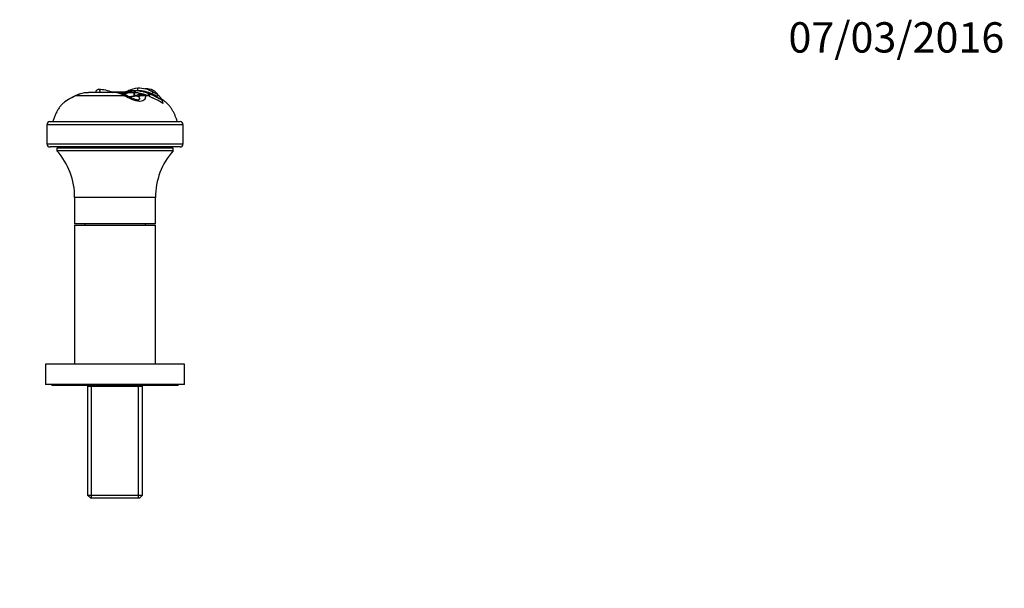
# Model space of a CAD drawing. Units: millimetres. Extents: x 0 to 744, y 0 to 1164.
# Drawn here: x 354 to 744, y 939 to 1164 of the extents above; entities that cross this region are included whole.
import ezdxf
from ezdxf import colors
from ezdxf.entities.mleader import LeaderData, LeaderLine
from ezdxf.math import Vec2, Vec3

# ---------------------------------------------------------------- set-up
doc = ezdxf.new("R2010")
doc.units = ezdxf.units.MM
doc.layers.add('DV3_Défaut', color=7, linetype='Continuous')
doc.layers.add('Défaut', color=7, linetype='Continuous')

# ---------------------------------------------------------------- blocks, each defined once
blk = doc.blocks.new('_DOT')
at = {"color": 0}
blk.add_line((0, 0), (-1, 0), dxfattribs=at)
at = {"color": 0, "const_width": 0.333}
blk.add_lwpolyline([(-0.1665, 0, 1), (0.1665, 0, 1)], format="xyb", close=True, dxfattribs=at)
blk = doc.blocks.new('SE2')
at = {"layer": 'DV3_Défaut', "color": 7, "linetype": 'Continuous'}
for p, q in [((392.39, 1135.22), (381.33, 1135.22)), ((391.82, 1135.45), (390.13, 1135.49)), ((390.32, 1135.41), (391.82, 1135.38)), ((395.98, 1135.53), (391.82, 1135.45)), ((391.82, 1135.38), (395.75, 1135.46)), ((391.82, 1135.45), (391.82, 1135.38)), ((391.82, 1135.22), (391.82, 1135.38)), ((399.64, 1135.91), (399.32, 1135.22)), ((399.56, 1135.21), (399.32, 1135.22)), ((399.32, 1135.22), (399.32, 1133.69)), ((399.56, 1135.21), (399.54, 1133.77)), ((399.88, 1135.91), (399.56, 1135.21)), ((399.88, 1135.91), (399.88, 1136)), ((400.91, 1136), (399.94, 1136)), ((400.85, 1136), (400.85, 1136.97)), ((406.56, 1134.7), (406.93, 1135.43)), ((395.38, 1134.02), (376.28, 1134.02)), ((394.14, 1134.93), (394.14, 1135.08)), ((395.95, 1134.75), (396, 1134.31)), ((399.33, 1133.69), (399.18, 1133.65)), ((399.86, 1133.9), (399.54, 1133.77)), ((401.19, 1133.63), (401.31, 1133.91)), ((401.29, 1135.04), (401.2, 1134.41)), ((401.65, 1134.54), (401.2, 1134.41)), ((403.54, 1134.49), (403.79, 1134.02)), ((404.83, 1134.02), (403.79, 1134.02)), ((405.13, 1134.82), (404.83, 1134.02)), ((405.32, 1133.81), (404.83, 1134.02)), ((405.31, 1133.81), (406.61, 1133.22)), ((405.61, 1134.62), (405.32, 1133.81)), ((405.61, 1134.62), (405.65, 1134.7)), ((406.56, 1134.7), (405.65, 1134.7)), ((408.51, 1133.72), (408.88, 1134.36)), ((408.83, 1134.41), (408.88, 1134.36)), ((410.48, 1132.14), (410.53, 1132.21)), ((410.48, 1132.14), (410.76, 1130.93)), ((417.62, 1123.73), (366.02, 1123.73)), ((418.82, 1122.49), (364.82, 1122.49)), ((364.82, 1122.49), (364.82, 1114.98)), ((418.82, 1114.98), (418.82, 1122.49)), ((364.82, 1114.98), (418.82, 1114.98)), ((417.57, 1113.73), (366.07, 1113.73)), ((414.82, 1113.23), (368.82, 1113.23)), ((368.82, 1113.23), (368.82, 1112.23)), ((414.82, 1112.23), (368.82, 1112.23)), ((382.82, 1113.73), (382.82, 1113.23)), ((400.82, 1113.23), (400.82, 1113.73)), ((414.82, 1112.23), (414.82, 1113.23)), ((407.82, 1093.71), (375.82, 1093.71)), ((375.82, 1093.71), (375.82, 1083.23)), ((407.82, 1083.23), (407.82, 1093.71)), ((407.82, 1083.23), (375.82, 1083.23)), ((375.82, 1082.73), (407.82, 1082.73)), ((375.82, 1082.73), (375.82, 1027.73)), ((379.82, 1083.23), (379.82, 1082.73)), ((403.82, 1082.73), (403.82, 1083.23)), ((407.82, 1027.73), (407.82, 1082.73)), ((419.32, 1027.73), (364.32, 1027.73)), ((364.32, 1027.73), (364.32, 1019.73)), ((419.32, 1019.73), (419.32, 1027.73)), ((419.32, 1019.73), (364.32, 1019.73)), ((366.82, 1019.73), (366.82, 1019.23)), ((416.82, 1019.23), (366.82, 1019.23)), ((380.97, 1019.23), (380.97, 975.93)), ((402.67, 1018.93), (380.97, 1018.93)), ((382.5, 974.73), (382.5, 1018.93)), ((401.13, 974.73), (401.13, 1018.93)), ((402.67, 975.93), (402.67, 1019.23)), ((416.82, 1019.23), (416.82, 1019.73)), ((380.97, 975.93), (402.67, 975.93)), ((380.97, 975.93), (382.17, 974.73)), ((401.47, 974.73), (402.67, 975.93)), ((401.47, 974.73), (382.17, 974.73))]:
    blk.add_line(p, q, dxfattribs=at)
for centre, radius, start, end in [((381.54, 1123), 12.21, 90.9368, 115.5396), ((381.46, 1122.87), 12.34, 92.6562, 113.9071), ((385.35, 1124.29), 12.17, 63.5878, 90.1011), ((390.63, 1126.43), 8.96, 57.949, 78.6603), ((390.63, 1126.43), 8.96, 78.6603, 78.6873), ((391.4, 1123.69), 11.56, 64.4681, 85.0757), ((399.1, 1124.25), 10.96, 88.8829, 106.7341), ((399.19, 1122.76), 12.46, 80.3061, 88.2279), ((399.72, 1128.33), 7.58, 88.7482, 90.5481), ((399.54, 1121.07), 14.85, 67.8849, 88.6641), ((399.51, 1120.86), 15.14, 66.0913, 88.4519), ((401.22, 1125.62), 11.35, 59.789, 91.8579), ((400.66, 1121.93), 14.06, 65.2052, 89.0444), ((412.83, 1150.79), 16.39, 245.0216, 247.3909), ((370.28, 1065.82), 78.66, 60.6126, 62.237), ((402.52, 1129.77), 7.83, 36.2802, 46.502), ((393.33, 1097.65), 40.17, 115.7399, 121.8435), ((392.93, 1098.84), 38.95, 121.8226, 122.0733), ((392.93, 1098.84), 38.95, 115.7253, 116.0402), ((384.27, 1116.81), 18.98, 114.9212, 116.23), ((380.66, 1124.78), 10.27, 114.1261, 116.6524), ((387.92, 1119.39), 16.43, 61.578, 62.9811), ((393.95, 1128.67), 5.97, 61.3678, 65.8911), ((404.89, 1148.38), 16.57, 240.8351, 252.6837), ((399.13, 1122.58), 11.08, 89.763, 98.2156), ((399.97, 1114.2), 19.47, 92.3309, 96.9717), ((404.92, 1122.68), 12.31, 107.6052, 114.2851), ((398.53, 1118.79), 16.49, 72.2965, 80.3581), ((416.15, 1126.44), 16.62, 150.8057, 153.2932), ((402.51, 1131.28), 3.38, 72.24, 104.7734), ((398.28, 1118.12), 17.2, 67.645, 72.2089), ((383.8, 1130.2), 20.36, 10.2895, 10.8253), ((402.49, 1127.83), 7.48, 65.2934, 69.3301), ((391.7, 1101.27), 36.14, 58.685, 67.3587), ((389.89, 1097.71), 40.21, 59.1039, 66.9222), ((389.29, 1097.91), 40.64, 61.7866, 64.8614), ((389.51, 1096.02), 40.94, 61.7582, 65.3083), ((403.99, 1128.38), 7.59, 30.3567, 50.5097), ((400.31, 1116.09), 18.15, 54.8639, 61.8151), ((366.07, 1122.49), 1.25, 92.2924, 180), ((417.57, 1122.49), 1.25, 0, 87.7076), ((366.07, 1114.98), 1.25, 180, 270), ((347.82, 1093.71), 28, 0, 41.4096), ((435.82, 1093.71), 28, 138.5904, 180), ((417.57, 1114.98), 1.25, 270, 0)]:
    blk.add_arc(centre, radius, start, end, dxfattribs=at)
for centre, major_axis, ratio, start_param, end_param in [((377.42, 1131.16), (1.37, -2.8), 0.408993, 3.141937, 3.299961), ((377.75, 1131.31), (1.29, -2.84), 0.431764, 3.141207, 3.306404), ((395.04, 1131.31), (-1.34, -2.82), 0.494885, 3.141733, 3.732605), ((395.36, 1131.16), (-1.45, -2.76), 0.505765, 3.138686, 3.755757), ((393.85, 1000.52), (0, 133.92), 0.5, -0.109804, -0.089896), ((402.68, 1131.16), (3.09, 0.43), 0.914757, 1.064, 1.941864), ((402.66, 1131.31), (3.11, 0.3), 0.926649, 1.106908, 1.927335)]:
    blk.add_ellipse(centre, major_axis=major_axis, ratio=ratio, start_param=start_param, end_param=end_param, dxfattribs=at)
for points, knots in [([(385.63, 1135.21), (385.66, 1135.25), (385.68, 1135.29), (385.7, 1135.32), (385.77, 1135.44), (385.82, 1135.56), (385.84, 1135.68), (385.86, 1135.78), (385.87, 1135.88), (385.86, 1135.97), (385.84, 1136.06), (385.82, 1136.13), (385.78, 1136.2), (385.74, 1136.27), (385.68, 1136.32), (385.62, 1136.36), (385.56, 1136.41), (385.48, 1136.44), (385.4, 1136.45), (385.31, 1136.47), (385.22, 1136.47), (385.12, 1136.45), (385.02, 1136.43), (384.91, 1136.38), (384.81, 1136.32), (384.7, 1136.26), (384.59, 1136.18), (384.5, 1136.08), (384.41, 1135.99), (384.32, 1135.88), (384.25, 1135.76), (384.18, 1135.65), (384.13, 1135.54), (384.09, 1135.42), (384.07, 1135.34), (384.05, 1135.26), (384.04, 1135.18)], [0, 0, 0, 0, 0.031766, 0.031766, 0.031766, 0.130207, 0.130207, 0.130207, 0.213634, 0.213634, 0.213634, 0.289006, 0.289006, 0.289006, 0.365043, 0.365043, 0.365043, 0.447567, 0.447567, 0.447567, 0.539158, 0.539158, 0.539158, 0.638672, 0.638672, 0.638672, 0.741501, 0.741501, 0.741501, 0.842134, 0.842134, 0.842134, 0.937279, 0.937279, 0.937279, 1, 1, 1, 1]), ([(400.85, 1136.97), (399.44, 1136.91), (398.31, 1136.46), (396.73, 1135.81), (396.21, 1135.59), (395.17, 1135.25), (394.65, 1135.14), (394.14, 1135.08)], [0, 0, 0, 0, 0.5, 0.5, 0.75, 0.75, 1, 1, 1, 1]), ([(399.88, 1136), (399.23, 1135.99), (398.61, 1135.96), (397.76, 1135.84), (397.49, 1135.79), (396.97, 1135.68), (396.72, 1135.61), (396.38, 1135.5), (396.26, 1135.46), (396.09, 1135.4), (396.03, 1135.38), (395.92, 1135.34), (395.87, 1135.32), (395.77, 1135.28), (395.71, 1135.26), (395.61, 1135.21), (395.56, 1135.19), (395.46, 1135.15), (395.41, 1135.13), (395.31, 1135.09), (395.26, 1135.07), (395.17, 1135.03), (395.12, 1135.01), (395.03, 1134.97), (394.98, 1134.96), (394.9, 1134.92), (394.85, 1134.9), (394.76, 1134.87), (394.72, 1134.86), (394.64, 1134.83), (394.59, 1134.82), (394.55, 1134.81)], [0, 0, 0, 0, 0.276567, 0.276567, 0.41485, 0.41485, 0.553134, 0.553134, 0.622276, 0.622276, 0.656846, 0.656846, 0.691417, 0.691417, 0.725988, 0.725988, 0.760559, 0.760559, 0.79513, 0.79513, 0.829701, 0.829701, 0.864272, 0.864272, 0.898842, 0.898842, 0.933413, 0.933413, 0.967984, 0.967984, 1, 1, 1, 1]), ([(394.68, 1134.77), (394.7, 1134.78), (394.75, 1134.8), (394.85, 1134.83), (394.97, 1134.88), (395.11, 1134.93), (395.25, 1134.99), (395.42, 1135.06), (395.59, 1135.13), (395.78, 1135.21), (395.99, 1135.29), (396.21, 1135.37), (396.45, 1135.45), (396.71, 1135.53), (396.99, 1135.6), (397.29, 1135.67), (397.62, 1135.74), (397.97, 1135.8), (398.35, 1135.84), (398.75, 1135.88), (399.18, 1135.9), (399.49, 1135.91), (399.64, 1135.91)], [0, 0, 0, 0, 0.013737, 0.043519, 0.076167, 0.11042, 0.147873, 0.187204, 0.229291, 0.274265, 0.321065, 0.371225, 0.423737, 0.47773, 0.534923, 0.594321, 0.656314, 0.720835, 0.787311, 0.856145, 0.927122, 1, 1, 1, 1]), ([(407.91, 1135.45), (407.64, 1135.7), (407.35, 1135.92), (406.86, 1136.2), (406.68, 1136.28), (406.33, 1136.42), (406.14, 1136.48), (405.58, 1136.62), (405.18, 1136.69), (404.55, 1136.73), (404.33, 1136.74), (403.96, 1136.73), (403.81, 1136.73), (403.66, 1136.72)], [0, 0, 0, 0, 0.259821, 0.259821, 0.389732, 0.389732, 0.519642, 0.519642, 0.779463, 0.779463, 0.909374, 0.909374, 1, 1, 1, 1]), ([(406.52, 1135.66), (406.53, 1135.66), (406.54, 1135.65), (406.84, 1135.54), (407.11, 1135.42), (407.65, 1135.14), (407.92, 1134.98), (408.4, 1134.69), (408.62, 1134.55), (408.83, 1134.41)], [0, 0, 0, 0, 0.011541, 0.011541, 0.35953, 0.35953, 0.707518, 0.707518, 1, 1, 1, 1]), ([(372.15, 1131.77), (371.9, 1131.58), (371.39, 1131.18), (370.59, 1130.39), (369.77, 1129.39), (369.02, 1128.23), (368.35, 1126.93), (367.78, 1125.6), (367.38, 1124.5), (367.21, 1123.9), (367.16, 1123.74)], [0, 0, 0, 0, 0.089696, 0.215856, 0.342472, 0.492893, 0.64437, 0.79585, 0.946392, 1, 1, 1, 1]), ([(376.02, 1133.94), (375.83, 1133.84), (375.5, 1133.68), (374.98, 1133.41), (374.52, 1133.17), (374.11, 1132.95), (373.75, 1132.76), (373.45, 1132.59), (373.19, 1132.44), (372.97, 1132.31), (372.8, 1132.21), (372.65, 1132.12), (372.53, 1132.04), (372.44, 1131.98), (372.39, 1131.96), (372.38, 1131.95), (372.38, 1131.95), (372.38, 1131.95)], [0, 0, 0, 0, 0.106322, 0.211801, 0.311856, 0.400136, 0.480917, 0.556267, 0.627969, 0.687593, 0.742182, 0.797824, 0.858014, 0.91619, 0.972267, 0.999084, 1, 1, 1, 1]), ([(394.14, 1135.08), (394.05, 1135.06), (393.98, 1135.04), (393.89, 1135.01), (393.86, 1134.99), (393.86, 1134.97), (393.86, 1134.96), (393.86, 1134.96)], [0, 0, 0, 0, 0.474073, 0.474073, 0.948146, 0.948146, 1, 1, 1, 1]), ([(403.83, 1133.84), (403.87, 1133.61), (403.86, 1133.39), (403.74, 1132.96), (403.66, 1132.75), (403.36, 1132.34), (403.15, 1132.15), (402.55, 1131.87), (402.14, 1131.78), (401.18, 1131.78), (400.63, 1131.87), (399.55, 1132.16), (399.03, 1132.34), (398.02, 1132.75), (397.54, 1132.96), (396.61, 1133.39), (396.16, 1133.61), (395.74, 1133.84)], [0, 0, 0, 0, 0.125, 0.125, 0.25, 0.25, 0.375, 0.375, 0.5, 0.5, 0.625, 0.625, 0.75, 0.75, 0.875, 0.875, 1, 1, 1, 1]), ([(399.54, 1133.77), (399.52, 1133.76), (399.5, 1133.75), (399.48, 1133.75), (399.46, 1133.74), (399.44, 1133.73), (399.42, 1133.73), (399.39, 1133.72), (399.36, 1133.7), (399.32, 1133.68)], [0, 0, 0, 0, 0.275907, 0.275907, 0.275907, 0.551815, 0.551815, 0.551815, 1, 1, 1, 1]), ([(399.95, 1132.56), (400.27, 1132.48), (400.62, 1132.41), (401.25, 1132.41), (401.43, 1132.5), (401.59, 1132.71), (401.6, 1132.82), (401.53, 1133.17), (401.38, 1133.41), (401.19, 1133.63)], [0, 0, 0, 0, 0.176013, 0.176013, 0.382009, 0.382009, 0.588006, 0.588006, 1, 1, 1, 1]), ([(416.47, 1123.74), (416.43, 1123.9), (416.27, 1124.43), (415.93, 1125.39), (415.47, 1126.53), (414.93, 1127.65), (414.31, 1128.72), (413.61, 1129.72), (412.82, 1130.63), (411.96, 1131.43), (411.11, 1132.08), (410.54, 1132.48), (410.29, 1132.65)], [0, 0, 0, 0, 0.04643, 0.157085, 0.268355, 0.379881, 0.490988, 0.601299, 0.710844, 0.813987, 0.917737, 1, 1, 1, 1])]:
    blk.add_open_spline(points, degree=3, knots=knots, dxfattribs=at)
blk.add_open_spline([(395.95, 1134.75), (395.74, 1134.69), (395.55, 1134.62), (395.38, 1134.55)], degree=3, dxfattribs=at)

msp = doc.modelspace()

# ---------------------------------------------------------------- block references
at = {"layer": 'Défaut'}
msp.add_blockref('SE2', (0, 0), dxfattribs=at)

# ---------------------------------------------------------------- leaders
at = {"layer": 'Défaut', "color": 7, "linetype": 'Continuous'}
ml = msp.add_multileader_mtext('Standard', dxfattribs=at)
ml.set_content('{\\pxsm0.9;\\fSolid Edge ISO|b1||i0||c0|p34;\\W1.;07/03/2016\\P}', color=256)
ml.set_leader_properties()
ml.set_arrow_properties(name='DOT')
ml.build(insert=Vec2(0, 0))
ml.multileader.update_dxf_attribs({"leader_type": 0, "dogleg_length": 0, "arrow_head_size": 12})
ctx = ml.context
ctx.base_point, ctx.char_height, ctx.arrow_head_size, ctx.landing_gap_size = Vec3(656.6, 1156.97), 12, 12, 4.2
notes = []
notes.append((ctx, [(0, (0, 0, 0), (0, 0), (1, 0), 1, [])]))
ctx.mtext.insert = Vec3(658.6, 1163.09)
for ctx, leaders in notes:
    for number, flags, end, landing, length, lines in leaders:
        leader = LeaderData()
        leader.index, (leader.has_last_leader_line, leader.has_dogleg_vector, leader.attachment_direction) = number, flags
        leader.last_leader_point, leader.dogleg_vector, leader.dogleg_length = Vec3(end), Vec3(landing), length
        for number, points, colour, breaks in lines:
            line = LeaderLine()
            line.index, line.vertices, line.color, line.breaks = number, Vec3.list(points), colors.encode_raw_color(colour), breaks
            leader.lines.append(line)
        ctx.leaders.append(leader)

doc.saveas('drawing.dxf')
